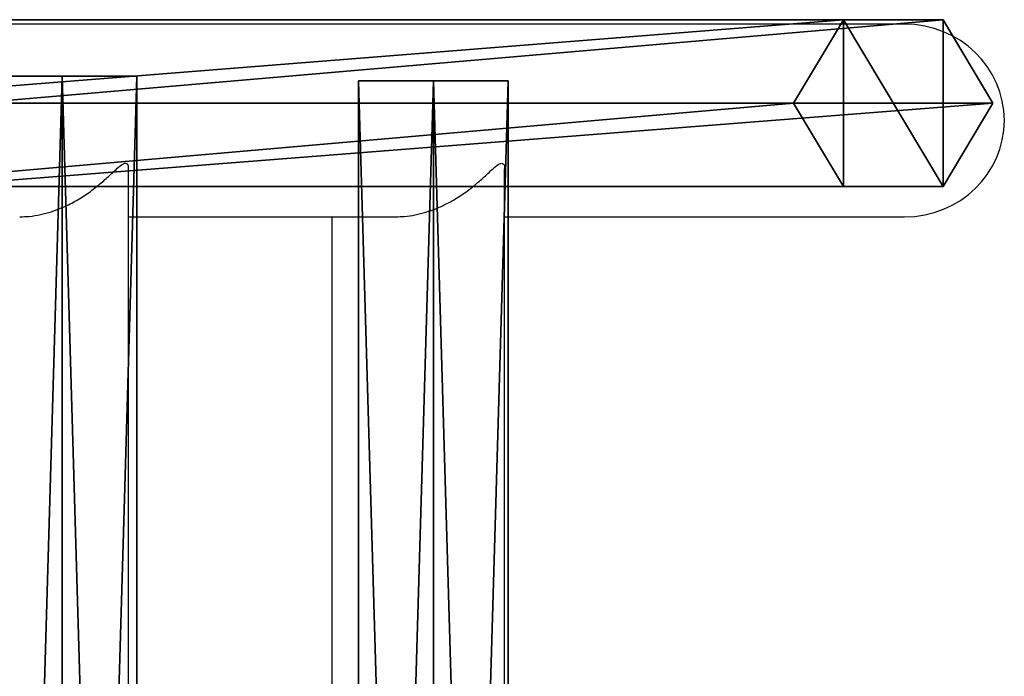
# Model space of a CAD drawing. Units: centimetres. Extents: x -1209 to 1269, y -311 to 311.
# Drawn here: x -914 to -893, y -96 to -82 of the extents above; entities that cross this region are included whole.
import ezdxf

# ---------------------------------------------------------------- set-up
doc = ezdxf.new("R2010")
doc.units = ezdxf.units.CM
doc.header["$LTSCALE"] = 2.54
doc.layers.get('0').update_dxf_attribs({"true_color": 0xff5454})
doc.layers.add('VP-EQ', color=7, linetype='Continuous', true_color=0x8a3492)

# ---------------------------------------------------------------- blocks, each defined once
blk = doc.blocks.new('Grupuj_10')
at = {"color": 0}
mesh = blk.add_polyface(dxfattribs=at)
corners = [(0, 53.743, 2.85), (0, -2.487, 0.95), (0, -2.487, 2.85), (0, 53.743, 0.95)]
mesh.append_faces([[corners[k] for k in face] for face in [(0, 1, 2), (1, 0, 3)]], dxfattribs={"vtx0": -1, "color": 0})
mesh = blk.add_polyface(dxfattribs=at)
corners = [(1.645, 53.743), (0, -2.487, 0.95), (0, 53.743, 0.95), (1.645, -2.487)]
mesh.append_faces([[corners[k] for k in face] for face in [(0, 1, 2), (1, 0, 3)]], dxfattribs={"vtx0": -1, "color": 0})
mesh = blk.add_polyface(dxfattribs=at)
corners = [(1.645, -2.487, 3.8), (0, 53.743, 2.85), (0, -2.487, 2.85), (1.645, 53.743, 3.8)]
mesh.append_faces([[corners[k] for k in face] for face in [(0, 1, 2), (1, 0, 3)]], dxfattribs={"vtx0": -1, "color": 0})
mesh = blk.add_polyface(dxfattribs=at)
corners = [(3.291, -2.487, 2.85), (1.645, 53.743, 3.8), (1.645, -2.487, 3.8), (3.291, 53.743, 2.85)]
mesh.append_faces([[corners[k] for k in face] for face in [(0, 1, 2), (1, 0, 3)]], dxfattribs={"vtx0": -1, "color": 0})
mesh = blk.add_polyface(dxfattribs=at)
corners = [(3.291, 53.743, 0.95), (1.645, -2.487), (1.645, 53.743), (3.291, -2.487, 0.95)]
mesh.append_faces([[corners[k] for k in face] for face in [(0, 1, 2), (1, 0, 3)]], dxfattribs={"vtx0": -1, "color": 0})
mesh = blk.add_polyface(dxfattribs=at)
corners = [(3.291, -2.487, 0.95), (3.291, 53.743, 2.85), (3.291, -2.487, 2.85), (3.291, 53.743, 0.95)]
mesh.append_faces([[corners[k] for k in face] for face in [(0, 1, 2), (1, 0, 3)]], dxfattribs={"vtx0": -1, "color": 0})
mesh = blk.add_polyface(dxfattribs=at)
corners = [(3.291, -2.487, 0.95), (0, -2.487, 0.95), (1.645, -2.487), (0, -2.487, 2.85), (3.291, -2.487, 2.85), (1.645, -2.487, 3.8)]
mesh.append_faces([[corners[k] for k in face] for face in [(0, 1, 2), (3, 4, 5)]], dxfattribs={"vtx0": -1, "color": 0})
mesh.append_faces([[corners[k] for k in face] for face in [(1, 0, 3)]], dxfattribs={"vtx0": -1, "vtx1": -1, "color": 0})
mesh.append_faces([[corners[k] for k in face] for face in [(3, 0, 4)]], dxfattribs={"vtx0": -1, "vtx2": -1, "color": 0})
blk = doc.blocks.new('Komponent_7')
at = {"color": 253, "true_color": 0xa8a8a8}
blk.add_blockref('Grupuj_10', (0, 0), dxfattribs=at)
blk = doc.blocks.new('Grupuj_9')
at = {"color": 0}
mesh = blk.add_polyface(dxfattribs=at)
corners = [(23.415, 3.672, 83.289), (0, 1.836), (22.413, 1.836, 83.647), (1.097, 3.672)]
mesh.append_faces([[corners[k] for k in face] for face in [(0, 1, 2), (1, 0, 3)]], dxfattribs={"vtx0": -1, "color": 0})
mesh = blk.add_polyface(dxfattribs=at)
corners = [(1.097, 3.672), (1.097, 0), (0, 1.836), (3.292, 0), (3.292, 3.672), (4.39, 1.836)]
mesh.append_faces([[corners[k] for k in face] for face in [(0, 1, 2), (3, 4, 5)]], dxfattribs={"vtx0": -1, "color": 0})
mesh.append_faces([[corners[k] for k in face] for face in [(1, 0, 3)]], dxfattribs={"vtx0": -1, "vtx1": -1, "color": 0})
mesh.append_faces([[corners[k] for k in face] for face in [(3, 0, 4)]], dxfattribs={"vtx0": -1, "vtx2": -1, "color": 0})
mesh = blk.add_polyface(dxfattribs=at)
corners = [(23.415, 3.672, 83.289), (3.292, 3.672), (1.097, 3.672), (25.417, 3.672, 82.572), (26.842, 3.672, 85.717), (25.055, 3.672, 86.91), (29.142, 3.672, 88.172), (27.834, 3.672, 89.877), (32.108, 3.672, 89.758), (35.514, 3.672, 90.32), (31.418, 3.672, 91.792), (75.428, 3.672, 90.32), (75.428, 3.672, 92.44), (35.341, 3.672, 92.44)]
mesh.append_faces([[corners[k] for k in face] for face in [(0, 1, 2), (12, 10, 13)]], dxfattribs={"vtx0": -1, "color": 0})
mesh.append_faces([[corners[k] for k in face] for face in [(1, 0, 3), (3, 0, 4), (4, 5, 6), (6, 7, 8), (8, 7, 9), (9, 10, 11), (11, 10, 12)]], dxfattribs={"vtx0": -1, "vtx1": -1, "color": 0})
mesh.append_faces([[corners[k] for k in face] for face in [(4, 0, 5), (6, 5, 7), (9, 7, 10)]], dxfattribs={"vtx0": -1, "vtx2": -1, "color": 0})
mesh = blk.add_polyface(dxfattribs=at)
corners = [(4.39, 1.836), (25.417, 3.672, 82.572), (26.419, 1.836, 82.214), (3.292, 3.672)]
mesh.append_faces([[corners[k] for k in face] for face in [(0, 1, 2), (1, 0, 3)]], dxfattribs={"vtx0": -1, "color": 0})
mesh = blk.add_polyface(dxfattribs=at)
corners = [(22.413, 1.836, 83.647), (1.097, 0), (23.415, 0, 83.289), (0, 1.836)]
mesh.append_faces([[corners[k] for k in face] for face in [(0, 1, 2), (1, 0, 3)]], dxfattribs={"vtx0": -1, "color": 0})
mesh = blk.add_polyface(dxfattribs=at)
corners = [(3.292, 0), (26.419, 1.836, 82.214), (25.417, 0, 82.572), (4.39, 1.836)]
mesh.append_faces([[corners[k] for k in face] for face in [(0, 1, 2), (1, 0, 3)]], dxfattribs={"vtx0": -1, "color": 0})
mesh = blk.add_polyface(dxfattribs=at)
corners = [(75.428, 0, 92.44), (35.514, 0, 90.32), (75.428, 0, 90.32), (31.418, 0, 91.792), (35.341, 0, 92.44), (25.417, 0, 82.572), (1.097, 0), (3.292, 0), (23.415, 0, 83.289), (26.842, 0, 85.717), (25.055, 0, 86.91), (29.142, 0, 88.172), (27.834, 0, 89.877), (32.108, 0, 89.758)]
mesh.append_faces([[corners[k] for k in face] for face in [(0, 1, 2), (3, 0, 4), (5, 6, 7)]], dxfattribs={"vtx0": -1, "color": 0})
mesh.append_faces([[corners[k] for k in face] for face in [(6, 5, 8), (8, 9, 10), (10, 11, 12), (12, 1, 3)]], dxfattribs={"vtx0": -1, "vtx1": -1, "color": 0})
mesh.append_faces([[corners[k] for k in face] for face in [(1, 0, 3)]], dxfattribs={"vtx0": -1, "vtx1": -1, "vtx2": -1, "color": 0})
mesh.append_faces([[corners[k] for k in face] for face in [(8, 5, 9), (10, 9, 11), (12, 11, 13), (12, 13, 1)]], dxfattribs={"vtx0": -1, "vtx2": -1, "color": 0})
blk = doc.blocks.new('Komponent_6')
at = {"color": 253, "true_color": 0xa8a8a8}
blk.add_blockref('Grupuj_9', (0, 0), dxfattribs=at)
blk = doc.blocks.new('Grupuj_11')
at = {"color": 0}
for name, p in [('Komponent_7', (10.674, 3.83, 35.464)), ('Komponent_7', (18.845, 3.731, 66.38)), ('Komponent_6', (0, 0))]:
    blk.add_blockref(name, p, dxfattribs=at)
blk = doc.blocks.new('Grupuj_2')
at = {"color": 0}
blk.add_blockref('Grupuj_11', (0, 8.664), dxfattribs=at)
blk = doc.blocks.new('Grupuj_33')
at = {"color": 0, "rotation": 180}
blk.add_blockref('Grupuj_2', (315.785, 76, 2.588), dxfattribs=at)
blk = doc.blocks.new('0421_')
at = {"color": 7, "linetype": 'Continuous', "lineweight": 25}
for p, q in [((941.837, 178.448), (919.635, 178.448)), ((924.748, 149.513), (924.748, 175.263)), ((933.03, 149.428), (933.03, 175.265)), ((924.748, 174.208), (930.638, 174.208)), ((929.23, 174.208), (929.23, 149.428)), ((933.03, 174.208), (941.837, 174.208))]:
    blk.add_line(p, q, dxfattribs=at)
for start_param, end_param in [(0, 1.570796), (4.712389, 6.283185)]:
    blk.add_ellipse((941.837, 176.328), major_axis=(2.195, 0), ratio=0.965926, start_param=start_param, end_param=end_param, dxfattribs=at)
for points, knots in [([(922.356, 174.21), (922.425, 174.211), (922.577, 174.214), (922.811, 174.254), (923.05, 174.318), (923.307, 174.413), (923.581, 174.548), (923.855, 174.721), (924.1, 174.909), (924.287, 175.075), (924.428, 175.207), (924.549, 175.318), (924.634, 175.382), (924.674, 175.387), (924.683, 175.388)], [0, 0, 0, 0, 0.065466, 0.143655, 0.217646, 0.29329, 0.399678, 0.509116, 0.618295, 0.729579, 0.797667, 0.866644, 0.969689, 1, 1, 1, 1]), ([(924.683, 175.388), (924.696, 175.385), (924.723, 175.378), (924.745, 175.334), (924.745, 175.286), (924.745, 175.263)], [0, 0, 0, 0, 0.328692, 0.669474, 1, 1, 1, 1]), ([(930.639, 174.212), (930.702, 174.212), (930.841, 174.213), (931.064, 174.248), (931.302, 174.308), (931.536, 174.392), (931.798, 174.514), (932.076, 174.678), (932.35, 174.882), (932.59, 175.093), (932.781, 175.276), (932.927, 175.394), (933.001, 175.39), (933.028, 175.33), (933.028, 175.285), (933.028, 175.265)], [0, 0, 0, 0, 0.051417, 0.114507, 0.179254, 0.246164, 0.314443, 0.416273, 0.521016, 0.625298, 0.732485, 0.821255, 0.910933, 0.961169, 1, 1, 1, 1])]:
    blk.add_open_spline(points, degree=3, knots=knots, dxfattribs=at)
blk = doc.blocks.new('0421 2D')
at = {"layer": 'VP-EQ', "color": 0}
blk.add_blockref('0421_', (9345.421, 18742.674), dxfattribs=at)

msp = doc.modelspace()

# ---------------------------------------------------------------- block references
at = {"color": 0}
msp.add_blockref('Grupuj_33', (-1208.659, -149.03), dxfattribs=at)
at = {"layer": 'VP-EQ', "color": 0}
msp.add_blockref('0421 2D', (-11182.076, -19002.914), dxfattribs=at)

doc.saveas('drawing.dxf')
